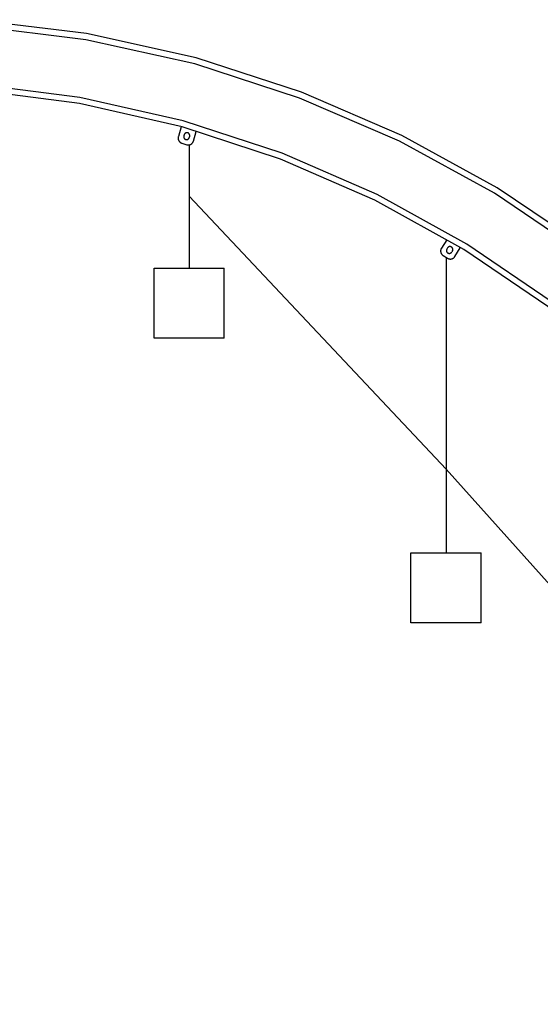
# Model space of a CAD drawing. Extents: x -51.8 to 47.7, y 14.8 to 56.1.
# Drawn here: x 17.8 to 23.8, y 24.6 to 35.9 of the extents above; entities that cross this region are included whole.
import ezdxf

# ---------------------------------------------------------------- set-up
doc = ezdxf.new("R2010")
doc.units = 0
doc.layers.get('0').update_dxf_attribs({"linetype": 'CONTINUOUS'})

msp = doc.modelspace()

# ---------------------------------------------------------------- linework, layer by layer
at = {"color": 0}
for points in [[(29.726, 22.4918), (29.726, 22.4918), (29.6634, 23.7936), (29.4795, 25.0617), (29.1799, 26.2898), (28.7703, 27.4721), (28.2561, 28.6022), (27.643, 29.6744), (26.9366, 30.6825), (26.1427, 31.6205), (25.2664, 32.4821), (24.3139, 33.2617), (23.2904, 33.9529), (22.2018, 34.5501), (21.0534, 35.0466), (19.851, 35.437), (18.6001, 35.7148), (17.3065, 35.8744)], [(29.656, 22.4918), (29.656, 22.4918), (29.5937, 23.7865), (29.411, 25.0476), (29.1131, 26.2689), (28.7059, 27.4448), (28.1946, 28.5687), (27.585, 29.6351), (26.8826, 30.6377), (26.0933, 31.5708), (25.2221, 32.4279), (24.2749, 33.2035), (23.2572, 33.8911), (22.1748, 34.4853), (21.0328, 34.9795), (19.8372, 35.3682), (18.5934, 35.645), (17.307, 35.8042)], [(28.996, 22.4918), (28.996, 22.4918), (28.9371, 23.719), (28.7643, 24.9145), (28.4827, 26.0726), (28.0976, 27.1878), (27.614, 28.254), (27.0375, 29.2659), (26.3731, 30.2176), (25.6263, 31.1037), (24.8019, 31.9181), (23.9056, 32.6555), (22.9424, 33.31), (21.9176, 33.8761), (20.8363, 34.3479), (19.704, 34.7201), (18.5258, 34.9867), (17.3071, 35.1422)], [(28.926, 22.4918), (28.926, 22.4918), (28.8675, 23.7118), (28.6958, 24.9004), (28.4159, 26.0517), (28.0332, 27.1603), (27.5526, 28.2203), (26.9797, 29.2264), (26.3194, 30.1726), (25.5772, 31.0537), (24.7579, 31.8635), (23.867, 32.5969), (22.9096, 33.2479), (21.8911, 33.8111), (20.8163, 34.2806), (19.6908, 34.6511), (18.5196, 34.9166), (17.3082, 35.0719)], [(19.6821, 34.6495), (19.649, 34.5379)], [(19.6821, 34.6495), (19.649, 34.5379)], [(19.6821, 34.6495), (19.649, 34.5379)], [(19.6821, 34.6495), (19.649, 34.5379)], [(19.6821, 34.6495), (19.649, 34.5379)], [(19.6821, 34.6495), (19.649, 34.5379)], [(19.6821, 34.6495), (19.649, 34.5379)], [(19.6821, 34.6495), (19.649, 34.5379)], [(19.6821, 34.6495), (19.649, 34.5379)], [(19.6821, 34.6495), (19.649, 34.5379)], [(19.6821, 34.6495), (19.649, 34.5379)], [(19.6821, 34.6495), (19.649, 34.5379)], [(19.6821, 34.6495), (19.649, 34.5379)], [(19.6821, 34.6495), (19.649, 34.5379)], [(19.6821, 34.6495), (19.649, 34.5379)], [(19.6821, 34.6495), (19.649, 34.5379)], [(19.6821, 34.6495), (19.649, 34.5379)], [(19.6821, 34.6495), (19.649, 34.5379)], [(19.6821, 34.6495), (19.649, 34.5379)], [(19.6821, 34.6495), (19.649, 34.5379)], [(19.6821, 34.6495), (19.649, 34.5379)], [(19.6821, 34.6495), (19.6821, 34.6495)], [(19.7113, 34.5455), (19.7113, 34.5455), (19.7106, 34.5432), (19.7101, 34.5411), (19.7098, 34.539), (19.7098, 34.5369), (19.7098, 34.5348), (19.7099, 34.5327), (19.7102, 34.5306), (19.7108, 34.5286), (19.7113, 34.5265), (19.712, 34.5245), (19.7128, 34.5225), (19.7138, 34.5207), (19.7148, 34.5189), (19.716, 34.5171), (19.7174, 34.5154), (19.7189, 34.5139), (19.7189, 34.5139), (19.7204, 34.5123), (19.722, 34.5109), (19.7236, 34.5096), (19.7254, 34.5085), (19.7272, 34.5073), (19.7291, 34.5064), (19.731, 34.5057), (19.7331, 34.5051), (19.7351, 34.5045), (19.7372, 34.504), (19.7393, 34.5037), (19.7414, 34.5037), (19.7435, 34.5037), (19.7456, 34.5038), (19.7477, 34.5041), (19.75, 34.5047), (19.75, 34.5047), (19.7519, 34.5052), (19.754, 34.5058), (19.7558, 34.5066), (19.7579, 34.5076), (19.7596, 34.5086), (19.7614, 34.5098), (19.763, 34.5111), (19.7647, 34.5126), (19.766, 34.514), (19.7675, 34.5156), (19.7687, 34.5173), (19.77, 34.5191), (19.7709, 34.5209), (19.772, 34.5228), (19.7727, 34.5249), (19.7736, 34.527)], [(19.7155, 34.5599), (19.7113, 34.5455)], [(19.7155, 34.5599), (19.7113, 34.5455)], [(19.7155, 34.5599), (19.7113, 34.5455)], [(19.7155, 34.5599), (19.7113, 34.5455)], [(19.7155, 34.5599), (19.7113, 34.5455)], [(19.7155, 34.5599), (19.7113, 34.5455)], [(19.7155, 34.5599), (19.7113, 34.5455)], [(19.7155, 34.5599), (19.7113, 34.5455)], [(19.7155, 34.5599), (19.7113, 34.5455)], [(19.7155, 34.5599), (19.7113, 34.5455)], [(19.7155, 34.5599), (19.7113, 34.5455)], [(19.7155, 34.5599), (19.7113, 34.5455)], [(19.7155, 34.5599), (19.7113, 34.5455)], [(19.7155, 34.5599), (19.7113, 34.5455)], [(19.7155, 34.5599), (19.7113, 34.5455)], [(19.7155, 34.5599), (19.7113, 34.5455)], [(19.7155, 34.5599), (19.7113, 34.5455)], [(19.7155, 34.5599), (19.7113, 34.5455)], [(19.7155, 34.5599), (19.7113, 34.5455)], [(19.7155, 34.5599), (19.7113, 34.5455)], [(19.7155, 34.5599), (19.7113, 34.5455)], [(19.7113, 34.5455), (19.7113, 34.5455)], [(19.7779, 34.5414), (19.7779, 34.5414), (19.7783, 34.5434), (19.7788, 34.5455), (19.7789, 34.5476), (19.7791, 34.5497), (19.7789, 34.5518), (19.7789, 34.5539), (19.7786, 34.556), (19.7783, 34.5581), (19.7776, 34.5599), (19.777, 34.562), (19.7761, 34.5639), (19.7752, 34.566), (19.774, 34.5678), (19.773, 34.5696), (19.7716, 34.5712), (19.7703, 34.573), (19.7703, 34.573), (19.7686, 34.5744), (19.767, 34.5759), (19.7652, 34.5771), (19.7636, 34.5783), (19.7616, 34.5792), (19.7598, 34.5803), (19.7577, 34.581), (19.7559, 34.5818), (19.7538, 34.5822), (19.7517, 34.5827), (19.7496, 34.5828), (19.7475, 34.5831), (19.7454, 34.5829), (19.7433, 34.5828), (19.7412, 34.5825), (19.7391, 34.5822), (19.7391, 34.5822), (19.7369, 34.5814), (19.7348, 34.5808), (19.7328, 34.5799), (19.731, 34.579), (19.7291, 34.5778), (19.7273, 34.5767), (19.7257, 34.5753), (19.7242, 34.5741), (19.7227, 34.5725), (19.7213, 34.571), (19.72, 34.5692), (19.7189, 34.5676), (19.7177, 34.5656), (19.7168, 34.5638), (19.7161, 34.5617), (19.7155, 34.5599)], [(19.7155, 34.5599), (19.7155, 34.5599)], [(19.8216, 34.4867), (19.8542, 34.5965)], [(19.8216, 34.4867), (19.8542, 34.5965)], [(19.8216, 34.4867), (19.8542, 34.5965)], [(19.8216, 34.4867), (19.8542, 34.5965)], [(19.8216, 34.4867), (19.8542, 34.5965)], [(19.8216, 34.4867), (19.8542, 34.5965)], [(19.8216, 34.4867), (19.8542, 34.5965)], [(19.8216, 34.4867), (19.8542, 34.5965)], [(19.8216, 34.4867), (19.8542, 34.5965)], [(19.8216, 34.4867), (19.8542, 34.5965)], [(19.8216, 34.4867), (19.8542, 34.5965)], [(19.8216, 34.4867), (19.8542, 34.5965)], [(19.8216, 34.4867), (19.8542, 34.5965)], [(19.8216, 34.4867), (19.8542, 34.5965)], [(19.8216, 34.4867), (19.8542, 34.5965)], [(19.8216, 34.4867), (19.8542, 34.5965)], [(19.8216, 34.4867), (19.8542, 34.5965)], [(19.8216, 34.4867), (19.8542, 34.5965)], [(19.8216, 34.4867), (19.8542, 34.5965)], [(19.8216, 34.4867), (19.8542, 34.5965)], [(19.8216, 34.4867), (19.8542, 34.5965)], [(19.8542, 34.5965), (19.8542, 34.5965)], [(19.649, 34.5379), (19.649, 34.5379), (19.6481, 34.5349), (19.6475, 34.5319), (19.6469, 34.5289), (19.6466, 34.5262), (19.6463, 34.5232), (19.6463, 34.5202), (19.6465, 34.5172), (19.6468, 34.5145), (19.6471, 34.5115), (19.6476, 34.5087), (19.6482, 34.5057), (19.6491, 34.503), (19.65, 34.5002), (19.6511, 34.4975), (19.6523, 34.4948), (19.6538, 34.4922), (19.6538, 34.4922), (19.6552, 34.4895), (19.6568, 34.487), (19.6585, 34.4846), (19.6604, 34.4823), (19.6622, 34.48), (19.6643, 34.4779), (19.6664, 34.4759), (19.6687, 34.4741), (19.6709, 34.4722), (19.6733, 34.4705), (19.6758, 34.469), (19.6785, 34.4676), (19.6811, 34.4663), (19.6838, 34.4651), (19.6865, 34.4641), (19.6895, 34.4633)], [(19.649, 34.5379), (19.649, 34.5379)], [(19.6895, 34.4633), (19.6895, 34.4633)], [(19.6895, 34.4633), (19.7471, 34.4462)], [(19.6895, 34.4633), (19.7471, 34.4462)], [(19.6895, 34.4633), (19.7471, 34.4462)], [(19.6895, 34.4633), (19.7471, 34.4462)], [(19.6895, 34.4633), (19.7471, 34.4462)], [(19.6895, 34.4633), (19.7471, 34.4462)], [(19.6895, 34.4633), (19.7471, 34.4462)], [(19.6895, 34.4633), (19.7471, 34.4462)], [(19.6895, 34.4633), (19.7471, 34.4462)], [(19.6895, 34.4633), (19.7471, 34.4462)], [(19.6895, 34.4633), (19.7471, 34.4462)], [(19.6895, 34.4633), (19.7471, 34.4462)], [(19.6895, 34.4633), (19.7471, 34.4462)], [(19.6895, 34.4633), (19.7471, 34.4462)], [(19.6895, 34.4633), (19.7471, 34.4462)], [(19.6895, 34.4633), (19.7471, 34.4462)], [(19.6895, 34.4633), (19.7471, 34.4462)], [(19.6895, 34.4633), (19.7471, 34.4462)], [(19.6895, 34.4633), (19.7471, 34.4462)], [(19.6895, 34.4633), (19.7471, 34.4462)], [(19.6895, 34.4633), (19.7471, 34.4462)], [(19.7471, 34.4462), (19.7471, 34.4462), (19.7498, 34.4453), (19.7528, 34.4447), (19.7556, 34.4441), (19.7586, 34.4438), (19.7613, 34.4435), (19.7643, 34.4435), (19.7673, 34.4437), (19.7703, 34.444), (19.773, 34.4443), (19.776, 34.4448), (19.7787, 34.4454), (19.7817, 34.4463), (19.7844, 34.4472), (19.7872, 34.4483), (19.7899, 34.4495), (19.7927, 34.451), (19.7927, 34.451), (19.7951, 34.4524), (19.7977, 34.454), (19.8, 34.4557), (19.8024, 34.4576), (19.8045, 34.4594), (19.8067, 34.4615), (19.8086, 34.4636), (19.8107, 34.4659), (19.8123, 34.4681), (19.814, 34.4705), (19.8155, 34.473), (19.817, 34.4757), (19.8182, 34.4783), (19.8195, 34.481), (19.8205, 34.4837), (19.8216, 34.4867)], [(19.7471, 34.4462), (19.7471, 34.4462)], [(19.7725, 34.4489), (19.7725, 34.4489)], [(19.7725, 34.4489), (19.7725, 33.0368)], [(19.7725, 34.4489), (19.7725, 33.0368)], [(19.7725, 34.4489), (19.7725, 33.0368)], [(19.7725, 34.4489), (19.7725, 33.0368)], [(19.7725, 34.4489), (19.7725, 33.0368)], [(19.7725, 34.4489), (19.7725, 33.0368)], [(19.7725, 34.4489), (19.7725, 33.0368)], [(19.7725, 34.4489), (19.7725, 33.0368)], [(19.7725, 34.4489), (19.7725, 33.0368)], [(19.7725, 34.4489), (19.7725, 33.0368)], [(19.7725, 34.4489), (19.7725, 33.0368)], [(19.7725, 34.4489), (19.7725, 33.0368)], [(19.7725, 34.4489), (19.7725, 33.0368)], [(19.7725, 34.4489), (19.7725, 33.0368)], [(19.7725, 34.4489), (19.7725, 33.0368)], [(19.7725, 34.4489), (19.7725, 33.0368)], [(19.7725, 34.4489), (19.7725, 33.0368)], [(19.7725, 34.4489), (19.7725, 33.0368)], [(19.7725, 34.4489), (19.7725, 33.0368)], [(19.7725, 34.4489), (19.7725, 33.0368)], [(19.7725, 34.4489), (19.7725, 33.0368)], [(19.7779, 34.5414), (19.7736, 34.527)], [(19.7779, 34.5414), (19.7736, 34.527)], [(19.7779, 34.5414), (19.7736, 34.527)], [(19.7779, 34.5414), (19.7736, 34.527)], [(19.7779, 34.5414), (19.7736, 34.527)], [(19.7779, 34.5414), (19.7736, 34.527)], [(19.7779, 34.5414), (19.7736, 34.527)], [(19.7779, 34.5414), (19.7736, 34.527)], [(19.7779, 34.5414), (19.7736, 34.527)], [(19.7779, 34.5414), (19.7736, 34.527)], [(19.7779, 34.5414), (19.7736, 34.527)], [(19.7779, 34.5414), (19.7736, 34.527)], [(19.7779, 34.5414), (19.7736, 34.527)], [(19.7779, 34.5414), (19.7736, 34.527)], [(19.7779, 34.5414), (19.7736, 34.527)], [(19.7779, 34.5414), (19.7736, 34.527)], [(19.7779, 34.5414), (19.7736, 34.527)], [(19.7779, 34.5414), (19.7736, 34.527)], [(19.7779, 34.5414), (19.7736, 34.527)], [(19.7779, 34.5414), (19.7736, 34.527)], [(19.7779, 34.5414), (19.7736, 34.527)], [(19.7736, 34.527), (19.7736, 34.527)], [(19.7779, 34.5414), (19.7779, 34.5414)], [(19.8216, 34.4867), (19.8216, 34.4867)], [(19.7725, 33.8571), (19.7725, 33.8571)], [(22.7055, 30.7375), (19.7725, 33.8571)], [(22.7055, 30.7375), (19.7725, 33.8571)], [(22.7055, 30.7375), (19.7725, 33.8571)], [(22.7055, 30.7375), (19.7725, 33.8571)], [(22.7055, 30.7375), (19.7725, 33.8571)], [(22.7055, 30.7375), (19.7725, 33.8571)], [(22.7055, 30.7375), (19.7725, 33.8571)], [(22.7055, 30.7375), (19.7725, 33.8571)], [(22.7055, 30.7375), (19.7725, 33.8571)], [(22.7055, 30.7375), (19.7725, 33.8571)], [(22.7055, 30.7375), (19.7725, 33.8571)], [(22.7055, 30.7375), (19.7725, 33.8571)], [(22.7055, 30.7375), (19.7725, 33.8571)], [(22.7055, 30.7375), (19.7725, 33.8571)], [(22.7055, 30.7375), (19.7725, 33.8571)], [(22.7055, 30.7375), (19.7725, 33.8571)], [(22.7055, 30.7375), (19.7725, 33.8571)], [(22.7055, 30.7375), (19.7725, 33.8571)], [(22.7055, 30.7375), (19.7725, 33.8571)], [(22.7055, 30.7375), (19.7725, 33.8571)], [(22.7055, 30.7375), (19.7725, 33.8571)], [(22.7132, 33.3605), (22.6529, 33.2621)], [(22.7132, 33.3605), (22.6529, 33.2621)], [(22.7132, 33.3605), (22.6529, 33.2621)], [(22.7132, 33.3605), (22.6529, 33.2621)], [(22.7132, 33.3605), (22.6529, 33.2621)], [(22.7132, 33.3605), (22.6529, 33.2621)], [(22.7132, 33.3605), (22.6529, 33.2621)], [(22.7132, 33.3605), (22.6529, 33.2621)], [(22.7132, 33.3605), (22.6529, 33.2621)], [(22.7132, 33.3605), (22.6529, 33.2621)], [(22.7132, 33.3605), (22.6529, 33.2621)], [(22.7132, 33.3605), (22.6529, 33.2621)], [(22.7132, 33.3605), (22.6529, 33.2621)], [(22.7132, 33.3605), (22.6529, 33.2621)], [(22.7132, 33.3605), (22.6529, 33.2621)], [(22.7132, 33.3605), (22.6529, 33.2621)], [(22.7132, 33.3605), (22.6529, 33.2621)], [(22.7132, 33.3605), (22.6529, 33.2621)], [(22.7132, 33.3605), (22.6529, 33.2621)], [(22.7132, 33.3605), (22.6529, 33.2621)], [(22.7132, 33.3605), (22.6529, 33.2621)], [(22.7055, 33.3548), (22.7055, 33.3548)], [(22.7055, 33.3548), (22.7055, 33.348)], [(22.7055, 33.3548), (22.7055, 33.348)], [(22.7055, 33.3548), (22.7055, 33.348)], [(22.7055, 33.3548), (22.7055, 33.348)], [(22.7055, 33.3548), (22.7055, 33.348)], [(22.7055, 33.3548), (22.7055, 33.348)], [(22.7055, 33.3548), (22.7055, 33.348)], [(22.7055, 33.3548), (22.7055, 33.348)], [(22.7055, 33.3548), (22.7055, 33.348)], [(22.7055, 33.3548), (22.7055, 33.348)], [(22.7055, 33.3548), (22.7055, 33.348)], [(22.7055, 33.3548), (22.7055, 33.348)], [(22.7055, 33.3548), (22.7055, 33.348)], [(22.7055, 33.3548), (22.7055, 33.348)], [(22.7055, 33.3548), (22.7055, 33.348)], [(22.7055, 33.3548), (22.7055, 33.348)], [(22.7055, 33.3548), (22.7055, 33.348)], [(22.7055, 33.3548), (22.7055, 33.348)], [(22.7055, 33.3548), (22.7055, 33.348)], [(22.7055, 33.3548), (22.7055, 33.348)], [(22.7055, 33.3548), (22.7055, 33.348)], [(22.7055, 33.348), (22.7055, 33.348)], [(22.7132, 33.3605), (22.7132, 33.3605)], [(22.6529, 33.2621), (22.6529, 33.2621), (22.6513, 33.2594), (22.6499, 33.2568), (22.6487, 33.2541), (22.6476, 33.2514), (22.6466, 33.2484), (22.6458, 33.2457), (22.6452, 33.2428), (22.6447, 33.2401), (22.6442, 33.2371), (22.6439, 33.2341), (22.6438, 33.2311), (22.6439, 33.2284), (22.6441, 33.2254), (22.6445, 33.2225), (22.645, 33.2195), (22.6457, 33.2168), (22.6457, 33.2168), (22.6463, 33.2138), (22.6472, 33.211), (22.6482, 33.2082), (22.6494, 33.2055), (22.6506, 33.2028), (22.6521, 33.2003), (22.6536, 33.1978), (22.6554, 33.1955), (22.6571, 33.1931), (22.659, 33.1908), (22.661, 33.1887), (22.6632, 33.1867), (22.6653, 33.1847), (22.6677, 33.1829), (22.6701, 33.1811), (22.6727, 33.1796)], [(22.6529, 33.2621), (22.6529, 33.2621)], [(22.715, 33.2534), (22.715, 33.2534), (22.7138, 33.2513), (22.7129, 33.2494), (22.712, 33.2473), (22.7114, 33.2455), (22.7108, 33.2434), (22.7104, 33.2413), (22.7101, 33.2392), (22.7101, 33.2372), (22.71, 33.2351), (22.7101, 33.233), (22.7104, 33.2309), (22.7109, 33.2288), (22.7114, 33.2267), (22.7121, 33.2247), (22.713, 33.2227), (22.7141, 33.2209), (22.7141, 33.2209), (22.7151, 33.2189), (22.7163, 33.2171), (22.7176, 33.2154), (22.7191, 33.2139), (22.7205, 33.2124), (22.7221, 33.211), (22.7238, 33.2098), (22.7256, 33.2087), (22.7274, 33.2075), (22.7293, 33.2066), (22.7312, 33.2058), (22.7333, 33.2052), (22.7353, 33.2046), (22.7374, 33.2042), (22.7395, 33.2039), (22.7418, 33.2039), (22.7418, 33.2039), (22.7439, 33.2038), (22.746, 33.2039), (22.7481, 33.2042), (22.7502, 33.2047), (22.7521, 33.2052), (22.7542, 33.2059), (22.756, 33.2068), (22.7581, 33.2078), (22.7597, 33.2087), (22.7615, 33.2099), (22.7631, 33.2112), (22.7648, 33.2127), (22.7662, 33.2142), (22.7677, 33.2158), (22.769, 33.2176), (22.7704, 33.2195)], [(22.7228, 33.2662), (22.715, 33.2534)], [(22.7228, 33.2662), (22.715, 33.2534)], [(22.7228, 33.2662), (22.715, 33.2534)], [(22.7228, 33.2662), (22.715, 33.2534)], [(22.7228, 33.2662), (22.715, 33.2534)], [(22.7228, 33.2662), (22.715, 33.2534)], [(22.7228, 33.2662), (22.715, 33.2534)], [(22.7228, 33.2662), (22.715, 33.2534)], [(22.7228, 33.2662), (22.715, 33.2534)], [(22.7228, 33.2662), (22.715, 33.2534)], [(22.7228, 33.2662), (22.715, 33.2534)], [(22.7228, 33.2662), (22.715, 33.2534)], [(22.7228, 33.2662), (22.715, 33.2534)], [(22.7228, 33.2662), (22.715, 33.2534)], [(22.7228, 33.2662), (22.715, 33.2534)], [(22.7228, 33.2662), (22.715, 33.2534)], [(22.7228, 33.2662), (22.715, 33.2534)], [(22.7228, 33.2662), (22.715, 33.2534)], [(22.7228, 33.2662), (22.715, 33.2534)], [(22.7228, 33.2662), (22.715, 33.2534)], [(22.7228, 33.2662), (22.715, 33.2534)], [(22.715, 33.2534), (22.715, 33.2534)], [(22.7782, 33.2322), (22.7782, 33.2322), (22.7791, 33.234), (22.7801, 33.2359), (22.7808, 33.2378), (22.7816, 33.2399), (22.782, 33.242), (22.7825, 33.2441), (22.7826, 33.2462), (22.7829, 33.2483), (22.7827, 33.2503), (22.7826, 33.2524), (22.7823, 33.2545), (22.782, 33.2566), (22.7814, 33.2585), (22.7808, 33.2606), (22.7799, 33.2626), (22.7791, 33.2647), (22.7791, 33.2647), (22.7779, 33.2664), (22.7767, 33.2682), (22.7752, 33.2698), (22.7739, 33.2715), (22.7723, 33.2728), (22.7708, 33.2743), (22.769, 33.2755), (22.7674, 33.2768), (22.7654, 33.2777), (22.7636, 33.2787), (22.7615, 33.2794), (22.7597, 33.2802), (22.7576, 33.2806), (22.7556, 33.2811), (22.7535, 33.2814), (22.7514, 33.2817), (22.7514, 33.2817), (22.7491, 33.2815), (22.747, 33.2814), (22.7449, 33.281), (22.7428, 33.2807), (22.7407, 33.28), (22.7387, 33.2794), (22.7367, 33.2785), (22.7349, 33.2777), (22.733, 33.2765), (22.7312, 33.2753), (22.7296, 33.2739), (22.7281, 33.2727), (22.7266, 33.2711), (22.7252, 33.2696), (22.7239, 33.2678), (22.7228, 33.2662)], [(22.7228, 33.2662), (22.7228, 33.2662)], [(22.7782, 33.2322), (22.7704, 33.2195)], [(22.7782, 33.2322), (22.7704, 33.2195)], [(22.7782, 33.2322), (22.7704, 33.2195)], [(22.7782, 33.2322), (22.7704, 33.2195)], [(22.7782, 33.2322), (22.7704, 33.2195)], [(22.7782, 33.2322), (22.7704, 33.2195)], [(22.7782, 33.2322), (22.7704, 33.2195)], [(22.7782, 33.2322), (22.7704, 33.2195)], [(22.7782, 33.2322), (22.7704, 33.2195)], [(22.7782, 33.2322), (22.7704, 33.2195)], [(22.7782, 33.2322), (22.7704, 33.2195)], [(22.7782, 33.2322), (22.7704, 33.2195)], [(22.7782, 33.2322), (22.7704, 33.2195)], [(22.7782, 33.2322), (22.7704, 33.2195)], [(22.7782, 33.2322), (22.7704, 33.2195)], [(22.7782, 33.2322), (22.7704, 33.2195)], [(22.7782, 33.2322), (22.7704, 33.2195)], [(22.7782, 33.2322), (22.7704, 33.2195)], [(22.7782, 33.2322), (22.7704, 33.2195)], [(22.7782, 33.2322), (22.7704, 33.2195)], [(22.7782, 33.2322), (22.7704, 33.2195)], [(22.7704, 33.2195), (22.7704, 33.2195)], [(22.7782, 33.2322), (22.7782, 33.2322)], [(22.8064, 33.1681), (22.8682, 33.269)], [(22.8064, 33.1681), (22.8682, 33.269)], [(22.8064, 33.1681), (22.8682, 33.269)], [(22.8064, 33.1681), (22.8682, 33.269)], [(22.8064, 33.1681), (22.8682, 33.269)], [(22.8064, 33.1681), (22.8682, 33.269)], [(22.8064, 33.1681), (22.8682, 33.269)], [(22.8064, 33.1681), (22.8682, 33.269)], [(22.8064, 33.1681), (22.8682, 33.269)], [(22.8064, 33.1681), (22.8682, 33.269)], [(22.8064, 33.1681), (22.8682, 33.269)], [(22.8064, 33.1681), (22.8682, 33.269)], [(22.8064, 33.1681), (22.8682, 33.269)], [(22.8064, 33.1681), (22.8682, 33.269)], [(22.8064, 33.1681), (22.8682, 33.269)], [(22.8064, 33.1681), (22.8682, 33.269)], [(22.8064, 33.1681), (22.8682, 33.269)], [(22.8064, 33.1681), (22.8682, 33.269)], [(22.8064, 33.1681), (22.8682, 33.269)], [(22.8064, 33.1681), (22.8682, 33.269)], [(22.8064, 33.1681), (22.8682, 33.269)], [(22.8682, 33.269), (22.8682, 33.269)], [(22.6727, 33.1796), (22.6727, 33.1796)], [(22.6727, 33.1796), (22.7239, 33.1483)], [(22.6727, 33.1796), (22.7239, 33.1483)], [(22.6727, 33.1796), (22.7239, 33.1483)], [(22.6727, 33.1796), (22.7239, 33.1483)], [(22.6727, 33.1796), (22.7239, 33.1483)], [(22.6727, 33.1796), (22.7239, 33.1483)], [(22.6727, 33.1796), (22.7239, 33.1483)], [(22.6727, 33.1796), (22.7239, 33.1483)], [(22.6727, 33.1796), (22.7239, 33.1483)], [(22.6727, 33.1796), (22.7239, 33.1483)], [(22.6727, 33.1796), (22.7239, 33.1483)], [(22.6727, 33.1796), (22.7239, 33.1483)], [(22.6727, 33.1796), (22.7239, 33.1483)], [(22.6727, 33.1796), (22.7239, 33.1483)], [(22.6727, 33.1796), (22.7239, 33.1483)], [(22.6727, 33.1796), (22.7239, 33.1483)], [(22.6727, 33.1796), (22.7239, 33.1483)], [(22.6727, 33.1796), (22.7239, 33.1483)], [(22.6727, 33.1796), (22.7239, 33.1483)], [(22.6727, 33.1796), (22.7239, 33.1483)], [(22.6727, 33.1796), (22.7239, 33.1483)], [(22.7055, 33.1596), (22.7055, 33.1596)], [(22.7055, 33.1596), (22.7055, 29.7818)], [(22.7055, 33.1596), (22.7055, 29.7818)], [(22.7055, 33.1596), (22.7055, 29.7818)], [(22.7055, 33.1596), (22.7055, 29.7818)], [(22.7055, 33.1596), (22.7055, 29.7818)], [(22.7055, 33.1596), (22.7055, 29.7818)], [(22.7055, 33.1596), (22.7055, 29.7818)], [(22.7055, 33.1596), (22.7055, 29.7818)], [(22.7055, 33.1596), (22.7055, 29.7818)], [(22.7055, 33.1596), (22.7055, 29.7818)], [(22.7055, 33.1596), (22.7055, 29.7818)], [(22.7055, 33.1596), (22.7055, 29.7818)], [(22.7055, 33.1596), (22.7055, 29.7818)], [(22.7055, 33.1596), (22.7055, 29.7818)], [(22.7055, 33.1596), (22.7055, 29.7818)], [(22.7055, 33.1596), (22.7055, 29.7818)], [(22.7055, 33.1596), (22.7055, 29.7818)], [(22.7055, 33.1596), (22.7055, 29.7818)], [(22.7055, 33.1596), (22.7055, 29.7818)], [(22.7055, 33.1596), (22.7055, 29.7818)], [(22.7055, 33.1596), (22.7055, 29.7818)], [(22.7239, 33.1483), (22.7239, 33.1483), (22.7263, 33.1467), (22.7289, 33.1453), (22.7316, 33.1441), (22.7343, 33.143), (22.737, 33.142), (22.7399, 33.1412), (22.7427, 33.1406), (22.7457, 33.1401), (22.7484, 33.1396), (22.7514, 33.1393), (22.7543, 33.1392), (22.7573, 33.1393), (22.7602, 33.1395), (22.7632, 33.1399), (22.7662, 33.1404), (22.7692, 33.1411), (22.7692, 33.1411), (22.7719, 33.1417), (22.7747, 33.1426), (22.7774, 33.1436), (22.7802, 33.1448), (22.7827, 33.146), (22.7854, 33.1475), (22.7878, 33.149), (22.7904, 33.1508), (22.7925, 33.1525), (22.7948, 33.1544), (22.7969, 33.1564), (22.7991, 33.1586), (22.8009, 33.1607), (22.8029, 33.1631), (22.8046, 33.1655), (22.8064, 33.1681)], [(22.7239, 33.1483), (22.7239, 33.1483)], [(22.8064, 33.1681), (22.8064, 33.1681)], [(19.3725, 33.0368), (19.3725, 33.0368)], [(19.3725, 33.0368), (20.1725, 33.0368)], [(19.3725, 33.0368), (20.1725, 33.0368)], [(19.3725, 33.0368), (20.1725, 33.0368)], [(19.3725, 33.0368), (20.1725, 33.0368)], [(19.3725, 33.0368), (20.1725, 33.0368)], [(19.3725, 33.0368), (20.1725, 33.0368)], [(19.3725, 33.0368), (20.1725, 33.0368)], [(19.3725, 33.0368), (20.1725, 33.0368)], [(19.3725, 33.0368), (20.1725, 33.0368)], [(19.3725, 33.0368), (20.1725, 33.0368)], [(19.3725, 33.0368), (20.1725, 33.0368)], [(19.3725, 33.0368), (20.1725, 33.0368)], [(19.3725, 33.0368), (20.1725, 33.0368)], [(19.3725, 33.0368), (20.1725, 33.0368)], [(19.3725, 33.0368), (20.1725, 33.0368)], [(19.3725, 33.0368), (20.1725, 33.0368)], [(19.3725, 33.0368), (20.1725, 33.0368)], [(19.3725, 33.0368), (20.1725, 33.0368)], [(19.3725, 33.0368), (20.1725, 33.0368)], [(19.3725, 33.0368), (20.1725, 33.0368)], [(19.3725, 33.0368), (20.1725, 33.0368)], [(19.3725, 33.0368), (19.3725, 33.0368)], [(19.3725, 32.2368), (19.3725, 33.0368)], [(19.3725, 32.2368), (19.3725, 33.0368)], [(19.3725, 32.2368), (19.3725, 33.0368)], [(19.3725, 32.2368), (19.3725, 33.0368)], [(19.3725, 32.2368), (19.3725, 33.0368)], [(19.3725, 32.2368), (19.3725, 33.0368)], [(19.3725, 32.2368), (19.3725, 33.0368)], [(19.3725, 32.2368), (19.3725, 33.0368)], [(19.3725, 32.2368), (19.3725, 33.0368)], [(19.3725, 32.2368), (19.3725, 33.0368)], [(19.3725, 32.2368), (19.3725, 33.0368)], [(19.3725, 32.2368), (19.3725, 33.0368)], [(19.3725, 32.2368), (19.3725, 33.0368)], [(19.3725, 32.2368), (19.3725, 33.0368)], [(19.3725, 32.2368), (19.3725, 33.0368)], [(19.3725, 32.2368), (19.3725, 33.0368)], [(19.3725, 32.2368), (19.3725, 33.0368)], [(19.3725, 32.2368), (19.3725, 33.0368)], [(19.3725, 32.2368), (19.3725, 33.0368)], [(19.3725, 32.2368), (19.3725, 33.0368)], [(19.3725, 32.2368), (19.3725, 33.0368)], [(19.7725, 33.0368), (19.7725, 33.0368)], [(20.1725, 33.0368), (20.1725, 33.0368)], [(20.1725, 33.0368), (20.1725, 33.0368)], [(20.1725, 32.2368), (20.1725, 33.0368)], [(20.1725, 32.2368), (20.1725, 33.0368)], [(20.1725, 32.2368), (20.1725, 33.0368)], [(20.1725, 32.2368), (20.1725, 33.0368)], [(20.1725, 32.2368), (20.1725, 33.0368)], [(20.1725, 32.2368), (20.1725, 33.0368)], [(20.1725, 32.2368), (20.1725, 33.0368)], [(20.1725, 32.2368), (20.1725, 33.0368)], [(20.1725, 32.2368), (20.1725, 33.0368)], [(20.1725, 32.2368), (20.1725, 33.0368)], [(20.1725, 32.2368), (20.1725, 33.0368)], [(20.1725, 32.2368), (20.1725, 33.0368)], [(20.1725, 32.2368), (20.1725, 33.0368)], [(20.1725, 32.2368), (20.1725, 33.0368)], [(20.1725, 32.2368), (20.1725, 33.0368)], [(20.1725, 32.2368), (20.1725, 33.0368)], [(20.1725, 32.2368), (20.1725, 33.0368)], [(20.1725, 32.2368), (20.1725, 33.0368)], [(20.1725, 32.2368), (20.1725, 33.0368)], [(20.1725, 32.2368), (20.1725, 33.0368)], [(20.1725, 32.2368), (20.1725, 33.0368)], [(19.3725, 32.2368), (19.3725, 32.2368)], [(20.1725, 32.2368), (19.3725, 32.2368)], [(20.1725, 32.2368), (19.3725, 32.2368)], [(20.1725, 32.2368), (19.3725, 32.2368)], [(20.1725, 32.2368), (19.3725, 32.2368)], [(20.1725, 32.2368), (19.3725, 32.2368)], [(20.1725, 32.2368), (19.3725, 32.2368)], [(20.1725, 32.2368), (19.3725, 32.2368)], [(20.1725, 32.2368), (19.3725, 32.2368)], [(20.1725, 32.2368), (19.3725, 32.2368)], [(20.1725, 32.2368), (19.3725, 32.2368)], [(20.1725, 32.2368), (19.3725, 32.2368)], [(20.1725, 32.2368), (19.3725, 32.2368)], [(20.1725, 32.2368), (19.3725, 32.2368)], [(20.1725, 32.2368), (19.3725, 32.2368)], [(20.1725, 32.2368), (19.3725, 32.2368)], [(20.1725, 32.2368), (19.3725, 32.2368)], [(20.1725, 32.2368), (19.3725, 32.2368)], [(20.1725, 32.2368), (19.3725, 32.2368)], [(20.1725, 32.2368), (19.3725, 32.2368)], [(20.1725, 32.2368), (19.3725, 32.2368)], [(20.1725, 32.2368), (19.3725, 32.2368)], [(19.3725, 32.2368), (19.3725, 32.2368)], [(20.1725, 32.2368), (20.1725, 32.2368)], [(20.1725, 32.2368), (20.1725, 32.2368)], [(22.7055, 30.7375), (22.7055, 30.7375)], [(22.7055, 30.7375), (22.7055, 30.7375)], [(25.6097, 27.4979), (22.7055, 30.7375)], [(25.6097, 27.4979), (22.7055, 30.7375)], [(25.6097, 27.4979), (22.7055, 30.7375)], [(25.6097, 27.4979), (22.7055, 30.7375)], [(25.6097, 27.4979), (22.7055, 30.7375)], [(25.6097, 27.4979), (22.7055, 30.7375)], [(25.6097, 27.4979), (22.7055, 30.7375)], [(25.6097, 27.4979), (22.7055, 30.7375)], [(25.6097, 27.4979), (22.7055, 30.7375)], [(25.6097, 27.4979), (22.7055, 30.7375)], [(25.6097, 27.4979), (22.7055, 30.7375)], [(25.6097, 27.4979), (22.7055, 30.7375)], [(25.6097, 27.4979), (22.7055, 30.7375)], [(25.6097, 27.4979), (22.7055, 30.7375)], [(25.6097, 27.4979), (22.7055, 30.7375)], [(25.6097, 27.4979), (22.7055, 30.7375)], [(25.6097, 27.4979), (22.7055, 30.7375)], [(25.6097, 27.4979), (22.7055, 30.7375)], [(25.6097, 27.4979), (22.7055, 30.7375)], [(25.6097, 27.4979), (22.7055, 30.7375)], [(25.6097, 27.4979), (22.7055, 30.7375)], [(22.3055, 29.7818), (22.3055, 29.7818)], [(22.3055, 29.7818), (23.1055, 29.7818)], [(22.3055, 29.7818), (23.1055, 29.7818)], [(22.3055, 29.7818), (23.1055, 29.7818)], [(22.3055, 29.7818), (23.1055, 29.7818)], [(22.3055, 29.7818), (23.1055, 29.7818)], [(22.3055, 29.7818), (23.1055, 29.7818)], [(22.3055, 29.7818), (23.1055, 29.7818)], [(22.3055, 29.7818), (23.1055, 29.7818)], [(22.3055, 29.7818), (23.1055, 29.7818)], [(22.3055, 29.7818), (23.1055, 29.7818)], [(22.3055, 29.7818), (23.1055, 29.7818)], [(22.3055, 29.7818), (23.1055, 29.7818)], [(22.3055, 29.7818), (23.1055, 29.7818)], [(22.3055, 29.7818), (23.1055, 29.7818)], [(22.3055, 29.7818), (23.1055, 29.7818)], [(22.3055, 29.7818), (23.1055, 29.7818)], [(22.3055, 29.7818), (23.1055, 29.7818)], [(22.3055, 29.7818), (23.1055, 29.7818)], [(22.3055, 29.7818), (23.1055, 29.7818)], [(22.3055, 29.7818), (23.1055, 29.7818)], [(22.3055, 29.7818), (23.1055, 29.7818)], [(22.3055, 29.7818), (22.3055, 29.7818)], [(22.3055, 28.9818), (22.3055, 29.7818)], [(22.3055, 28.9818), (22.3055, 29.7818)], [(22.3055, 28.9818), (22.3055, 29.7818)], [(22.3055, 28.9818), (22.3055, 29.7818)], [(22.3055, 28.9818), (22.3055, 29.7818)], [(22.3055, 28.9818), (22.3055, 29.7818)], [(22.3055, 28.9818), (22.3055, 29.7818)], [(22.3055, 28.9818), (22.3055, 29.7818)], [(22.3055, 28.9818), (22.3055, 29.7818)], [(22.3055, 28.9818), (22.3055, 29.7818)], [(22.3055, 28.9818), (22.3055, 29.7818)], [(22.3055, 28.9818), (22.3055, 29.7818)], [(22.3055, 28.9818), (22.3055, 29.7818)], [(22.3055, 28.9818), (22.3055, 29.7818)], [(22.3055, 28.9818), (22.3055, 29.7818)], [(22.3055, 28.9818), (22.3055, 29.7818)], [(22.3055, 28.9818), (22.3055, 29.7818)], [(22.3055, 28.9818), (22.3055, 29.7818)], [(22.3055, 28.9818), (22.3055, 29.7818)], [(22.3055, 28.9818), (22.3055, 29.7818)], [(22.3055, 28.9818), (22.3055, 29.7818)], [(22.7055, 29.7818), (22.7055, 29.7818)], [(23.1055, 29.7818), (23.1055, 29.7818)], [(23.1055, 29.7818), (23.1055, 29.7818)], [(23.1055, 28.9818), (23.1055, 29.7818)], [(23.1055, 28.9818), (23.1055, 29.7818)], [(23.1055, 28.9818), (23.1055, 29.7818)], [(23.1055, 28.9818), (23.1055, 29.7818)], [(23.1055, 28.9818), (23.1055, 29.7818)], [(23.1055, 28.9818), (23.1055, 29.7818)], [(23.1055, 28.9818), (23.1055, 29.7818)], [(23.1055, 28.9818), (23.1055, 29.7818)], [(23.1055, 28.9818), (23.1055, 29.7818)], [(23.1055, 28.9818), (23.1055, 29.7818)], [(23.1055, 28.9818), (23.1055, 29.7818)], [(23.1055, 28.9818), (23.1055, 29.7818)], [(23.1055, 28.9818), (23.1055, 29.7818)], [(23.1055, 28.9818), (23.1055, 29.7818)], [(23.1055, 28.9818), (23.1055, 29.7818)], [(23.1055, 28.9818), (23.1055, 29.7818)], [(23.1055, 28.9818), (23.1055, 29.7818)], [(23.1055, 28.9818), (23.1055, 29.7818)], [(23.1055, 28.9818), (23.1055, 29.7818)], [(23.1055, 28.9818), (23.1055, 29.7818)], [(23.1055, 28.9818), (23.1055, 29.7818)], [(22.3055, 28.9818), (22.3055, 28.9818)], [(23.1055, 28.9818), (22.3055, 28.9818)], [(23.1055, 28.9818), (22.3055, 28.9818)], [(23.1055, 28.9818), (22.3055, 28.9818)], [(23.1055, 28.9818), (22.3055, 28.9818)], [(23.1055, 28.9818), (22.3055, 28.9818)], [(23.1055, 28.9818), (22.3055, 28.9818)], [(23.1055, 28.9818), (22.3055, 28.9818)], [(23.1055, 28.9818), (22.3055, 28.9818)], [(23.1055, 28.9818), (22.3055, 28.9818)], [(23.1055, 28.9818), (22.3055, 28.9818)], [(23.1055, 28.9818), (22.3055, 28.9818)], [(23.1055, 28.9818), (22.3055, 28.9818)], [(23.1055, 28.9818), (22.3055, 28.9818)], [(23.1055, 28.9818), (22.3055, 28.9818)], [(23.1055, 28.9818), (22.3055, 28.9818)], [(23.1055, 28.9818), (22.3055, 28.9818)], [(23.1055, 28.9818), (22.3055, 28.9818)], [(23.1055, 28.9818), (22.3055, 28.9818)], [(23.1055, 28.9818), (22.3055, 28.9818)], [(23.1055, 28.9818), (22.3055, 28.9818)], [(23.1055, 28.9818), (22.3055, 28.9818)], [(22.3055, 28.9818), (22.3055, 28.9818)], [(23.1055, 28.9818), (23.1055, 28.9818)], [(23.1055, 28.9818), (23.1055, 28.9818)]]:
    msp.add_lwpolyline(points, dxfattribs=at)

doc.saveas('drawing.dxf')
